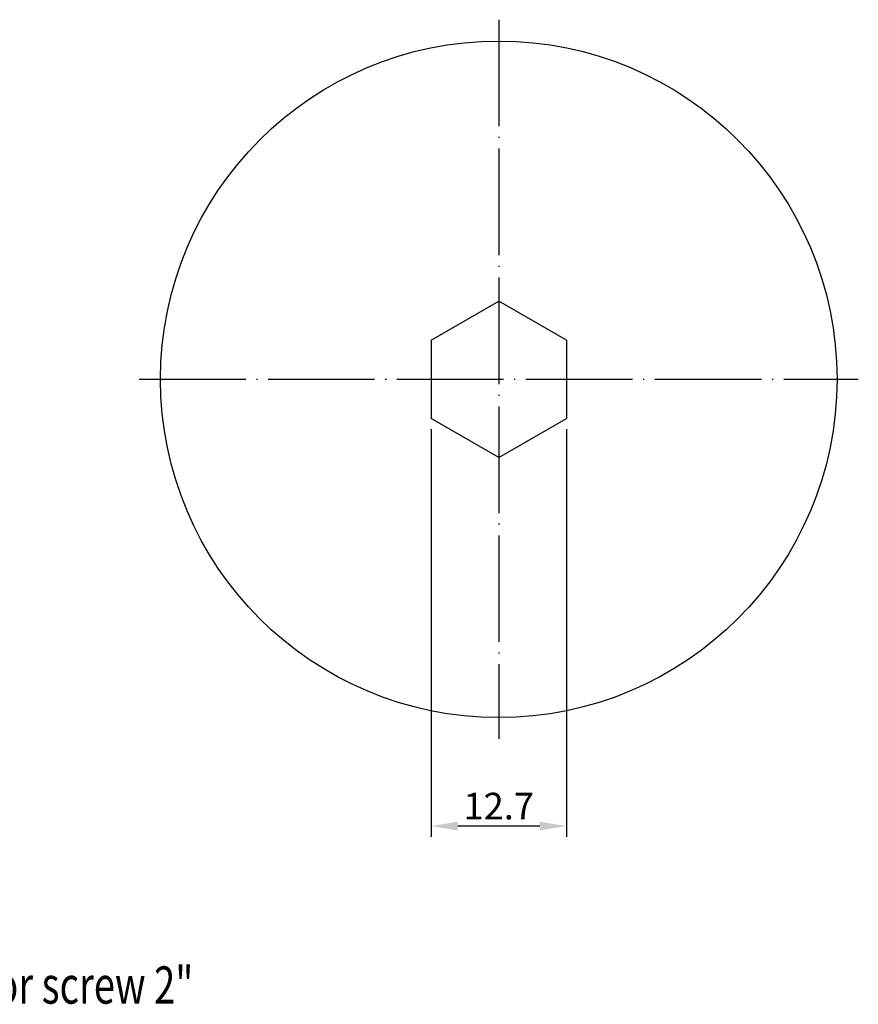
# Model space of a CAD drawing. Extents: x 62 to 225, y 66 to 168.
# Drawn here: x 146 to 225, y 75 to 168 of the extents above; entities that cross this region are included whole.
import ezdxf

# ---------------------------------------------------------------- set-up
doc = ezdxf.new("R2010")
doc.units = 0
doc.header["$PDMODE"] = 3
doc.linetypes.add('CENTERJ', pattern=[12, 10, -1, 0, -1])
doc.layers.get('DEFPOINTS').update_dxf_attribs({"linetype": 'CONTINUOUS', "lineweight": 18})
for name, color, linetype, lineweight in [('圖層2', 2, 'CONTINUOUS', 35), ('圖層4', 4, 'CONTINUOUS', 18), ('圖層5', 6, 'CENTERJ', 18)]:
    doc.layers.add(name, color=color, linetype=linetype, lineweight=lineweight)
doc.styles.add('CNS', font='romans.shx', dxfattribs={"width": 0.75, "bigfont": 'chineset.shx'})
doc.dimstyles.get("Standard").update_dxf_attribs({"dimtxt": 0.18, "dimasz": 0.18, "dimexe": 0.18, "dimexo": 0.0625, "dimgap": 0.09, "dimtad": 0, "dimtih": 1, "dimtoh": 1, "dimdec": 4, "dimzin": 0, "dimdsep": 46, "dimtxsty": 'Standard', "dimcen": 0.09, "dimadec": 0, "dimazin": 0, "dimtfac": 1, "dimtdec": 4, "dimtofl": 0, "dimtmove": 0, "dimatfit": 3, "dimfxl": 1, "dimtolj": 1, "dimtzin": 0, "dimarcsym": 0})

# ---------------------------------------------------------------- blocks, each defined once
blk = doc.blocks.new('*D50')
at = {"layer": 'DEFPOINTS', "color": 0, "lineweight": -3}
for p in [(184.611, 130.123), (197.311, 130.123), (184.611, 91.857)]:
    blk.add_point(p, dxfattribs=at)
at = {"layer": '圖層4', "lineweight": -2}
for p, q in [((184.611, 129.123), (184.611, 90.857)), ((197.311, 129.123), (197.311, 90.857)), ((194.811, 91.857), (187.111, 91.857))]:
    blk.add_line(p, q, dxfattribs=at)
at = {"layer": '圖層4', "lineweight": -3}
for points in [[(187.111, 92.273), (187.111, 91.44), (184.611, 91.857)], [(194.811, 91.44), (194.811, 92.273), (197.311, 91.857)]]:
    blk.add_solid(points, dxfattribs=at)
at = {"layer": '圖層4', "color": 3, "lineweight": -3, "insert": (190.961, 93.732), "char_height": 2.5, "attachment_point": 5, "style": 'CNS'}
blk.add_mtext('\\A1;12.7', dxfattribs=at)

msp = doc.modelspace()

# ---------------------------------------------------------------- linework, layer by layer
at = {"layer": '圖層2', "lineweight": -3}
for p, q in [((184.6113, 137.4558), (190.9613, 141.122)), ((197.3113, 137.4558), (190.9613, 141.122)), ((184.6113, 137.4558), (184.6113, 130.1235)), ((197.3113, 137.4558), (197.3113, 130.1235)), ((190.9613, 126.4573), (184.6113, 130.1235)), ((190.9613, 126.4573), (197.3113, 130.1235))]:
    msp.add_line(p, q, dxfattribs=at)
msp.add_circle((190.9613, 133.7896), 31.75, dxfattribs=at)
at = {"layer": '圖層5', "lineweight": -3}
for p, q in [((190.9613, 167.5396), (190.9613, 100.0396)), ((157.2113, 133.7896), (224.7113, 133.7896))]:
    msp.add_line(p, q, dxfattribs=at)

# ---------------------------------------------------------------- texts
at = {"layer": '圖層2', "lineweight": -3, "style": 'CNS', "width": 0.75}
msp.add_text('CoolBLAST arbor screw 2"', height=3.5, dxfattribs=at).set_placement((118.882, 75.1903))

# ---------------------------------------------------------------- dimensions: what is measured, and where the dimension line sits
at = {"layer": '圖層4', "lineweight": -3}
dim = msp.add_linear_dim(base=(184.6113, 91.8568), p1=(197.3113, 130.1235), p2=(184.6113, 130.1235), dimstyle='Standard', override={"dimtxt": 2.5, "dimasz": 2.5, "dimexe": 1, "dimexo": 1, "dimgap": 0.625, "dimtad": 1, "dimtih": 0, "dimtoh": 0, "dimdec": 3, "dimzin": 8, "dimtxsty": 'CNS', "dimcen": 0, "dimclrd": 256, "dimclre": 256, "dimclrt": 3, "dimadec": 4, "dimazin": 2, "dimtm": 0.25, "dimtfac": 0.6, "dimtdec": 3, "dimtmove": 2, "dimtzin": 8}, dxfattribs=at)
dim.commit()
dim.dimension.update_dxf_attribs({"geometry": '*D50', "text_midpoint": (190.9613, 93.7318)})

doc.saveas('drawing.dxf')
